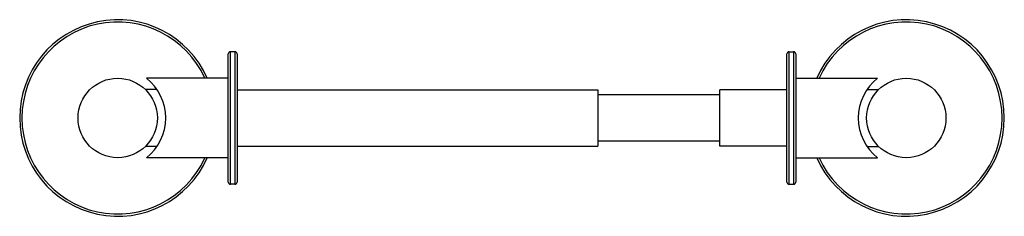
# Model space of a CAD drawing. Units: inches. Extents: x 6.54 to 15.33, y 8.39 to 10.14.
import ezdxf

# ---------------------------------------------------------------- set-up
doc = ezdxf.new("R2010")
doc.units = ezdxf.units.IN
doc.header["$LTSCALE"] = 1.21
doc.header["$MEASUREMENT"] = 0
doc.layers.get('0').update_dxf_attribs({"linetype": 'CONTINUOUS'})

msp = doc.modelspace()

# ---------------------------------------------------------------- linework, layer by layer
at = {"color": 9, "linetype": 'Continuous'}
for p, q in [((8.4247, 8.6777), (8.4247, 9.8577)), ((8.4637, 9.8577), (8.4637, 8.6777)), ((13.4117, 8.6777), (13.4117, 9.8577)), ((13.4507, 9.8577), (13.4507, 8.6777))]:
    msp.add_line(p, q, dxfattribs=at)
at = {"color": 7, "linetype": 'Continuous'}
for p, q in [((8.4637, 9.8577), (8.4247, 9.8577)), ((13.4117, 9.8577), (13.4507, 9.8577)), ((8.4047, 8.6977), (8.4047, 9.8377)), ((8.4837, 9.8377), (8.4837, 8.6977)), ((13.3917, 8.6977), (13.3917, 9.8377)), ((13.4707, 9.8377), (13.4707, 8.6977)), ((8.4047, 9.6222), (7.6747, 9.6222)), ((13.4707, 9.6222), (14.2007, 9.6222)), ((7.7673, 9.5227), (7.663, 9.5227)), ((8.4837, 9.5177), (11.7037, 9.5177)), ((11.7037, 9.5177), (11.7037, 9.0177)), ((13.3917, 9.5177), (12.7917, 9.5177)), ((12.7917, 9.0177), (12.7917, 9.5177)), ((14.1081, 9.5227), (14.2118, 9.5227)), ((12.7917, 9.4742), (11.7037, 9.4742)), ((12.7917, 9.0612), (11.7037, 9.0612)), ((7.7673, 9.0127), (7.663, 9.0127)), ((8.4837, 9.0177), (11.7037, 9.0177)), ((13.3917, 9.0177), (12.7917, 9.0177)), ((14.1081, 9.0127), (14.2118, 9.0127)), ((8.4047, 8.9132), (7.6747, 8.9132)), ((13.4707, 8.9132), (14.2007, 8.9132)), ((8.4637, 8.6777), (8.4247, 8.6777)), ((13.4117, 8.6777), (13.4507, 8.6777))]:
    msp.add_line(p, q, dxfattribs=at)
for centre in [(7.4176, 9.2677), (14.4578, 9.2677)]:
    msp.add_circle(centre, 0.3543, dxfattribs=at)
for centre, radius, start, end in [((7.4176, 9.2677), 0.875, 23.92784, 336.07216), ((14.4578, 9.2677), 0.875, 203.90608, 156.09392), ((8.4247, 9.8377), 0.02, 90, 180), ((8.4637, 9.8377), 0.02, 0, 90), ((13.4117, 9.8377), 0.02, 90, 180), ((13.4507, 9.8377), 0.02, 0, 90), ((7.3935, 9.2677), 0.4525, 308.42472, 51.57528), ((14.4819, 9.2677), 0.4525, 128.42472, 231.57528), ((8.4247, 8.6977), 0.02, 180, 270), ((8.4637, 8.6977), 0.02, 270, 360), ((13.4117, 8.6977), 0.02, 180, 270), ((13.4507, 8.6977), 0.02, 270, 360)]:
    msp.add_arc(centre, radius, start, end, dxfattribs=at)
at = {"color": 9, "linetype": 'Continuous'}
for centre, start, end in [((7.4176, 9.2677), 24.52487, 335.47513), ((14.4578, 9.2677), 204.50714, 155.49286)]:
    msp.add_arc(centre, 0.855, start, end, dxfattribs=at)

doc.saveas('drawing.dxf')
